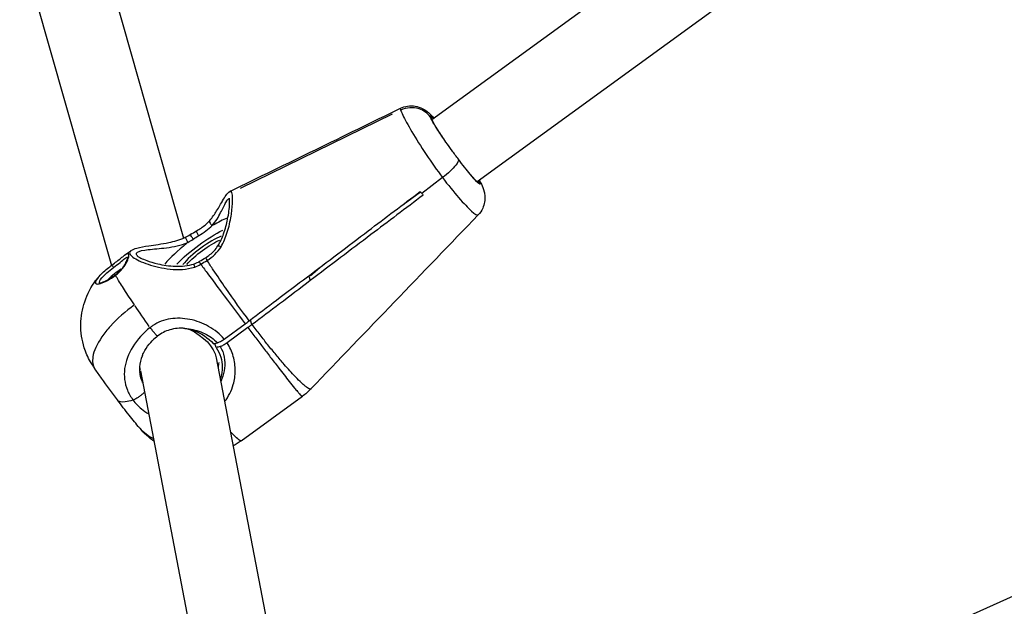
# Model space of a CAD drawing. Units: millimetres. Extents: x 33940 to 63640, y -4121 to 16879.
# Drawn here: x 40308 to 40513, y 833 to 955 of the extents above; entities that cross this region are included whole.
import ezdxf

# ---------------------------------------------------------------- set-up
doc = ezdxf.new("R2010")
doc.units = ezdxf.units.MM
doc.header["$LTSCALE"] = 15
doc.layers.add('P001', color=131, linetype='Continuous')

msp = doc.modelspace()

# ---------------------------------------------------------------- linework, layer by layer
at = {"layer": 'P001', "extrusion": (0, 1, 0)}
for p, q in [((40393.92, 934.48), (40604.23, 1087.4)), ((40403.33, 921.54), (40609.89, 1071.74)), ((40323.55, 975.7), (40342.25, 909.8)), ((40308.16, 971.33), (40327.24, 904.1)), ((40385.67, 935.55), (40354.06, 920.14)), ((40396.14, 922.39), (40391.81, 919.11)), ((40396.14, 922.39), (40391.81, 919.11)), ((40387.92, 916.78), (40391.57, 919.44)), ((40427.08, 795.84), (40700.99, 919.17)), ((40342.58, 908.66), (40342.58, 908.66)), ((40329.99, 906.22), (40331.31, 907.18)), ((40349.24, 901.99), (40349.24, 901.99)), ((40368.29, 901.88), (40368.59, 901)), ((40368.56, 902.14), (40368.64, 901.92)), ((40330.01, 894.32), (40330.01, 894.32)), ((40350.72, 888.79), (40355.08, 891.96)), ((40356.47, 891.84), (40356.17, 892.72)), ((40355.66, 891.18), (40351.31, 888.01)), ((40331.93, 887.57), (40331.93, 887.56)), ((40349.04, 887.03), (40348.75, 887.88)), ((40349.06, 884.86), (40368.67, 782.3)), ((40350.84, 883.37), (40350.84, 883.37)), ((40333.29, 882.15), (40353.16, 778.22)), ((40354.22, 867.6), (40367, 876.89))]:
    msp.add_line(p, q, dxfattribs=at)
at = {"layer": 'P001', "extrusion": (1.22465e-16, 2.46519e-32, -1)}
for centre, major_axis, ratio, start_param, end_param in [((40398.79, 928.13), (-5, 6.87), 0.072845, -1.275857, 0.344701), ((40340.72, 885.9), (-8.17, 3.23), 0.637748, 1.652585, 2.757001)]:
    msp.add_ellipse(centre, major_axis=major_axis, ratio=ratio, start_param=start_param, end_param=end_param, dxfattribs=at)
at = {"layer": 'P001', "extrusion": (1.22465e-16, -1.2326e-32, -1)}
for centre, major_axis, ratio, start_param, end_param in [((40398.79, 928.13), (-5, 6.87), 0.072845, 2.796891, 3.952068), ((40340.72, 885.9), (-13.5, 18.3), 0.056692, -1.22192, -0.965785)]:
    msp.add_ellipse(centre, major_axis=major_axis, ratio=ratio, start_param=start_param, end_param=end_param, dxfattribs=at)
at = {"layer": 'P001'}
for centre, major_axis, ratio, start_param, end_param in [((40345.64, 907.53), (8.98, 6.77), 0.229945, 0.724507, 1.090728), ((40346.52, 906.36), (5.19, 3.91), 0.229945, 0.654144, 2.401052), ((40345.64, 907.53), (8.98, 6.77), 0.229945, 1.707118, 2.324637), ((40328.71, 901.83), (3.19, 2.41), 0.229945, 1.216464, 2.096873), ((40354.06, 894.92), (10.38, 7.82), 0.229945, 4.637468, 4.716882), ((40341.14, 884.67), (7.77, 2.66), 0.970474, 3.012753, 3.083617)]:
    msp.add_ellipse(centre, major_axis=major_axis, ratio=ratio, start_param=start_param, end_param=end_param, dxfattribs=at)
at = {"layer": 'P001', "extrusion": (1.22465e-16, -4.93038e-32, -1)}
msp.add_ellipse((40346.52, 906.36), major_axis=(7.79, 5.87), ratio=0.229945, start_param=4.084148, end_param=5.401687, dxfattribs=at)
at = {"layer": 'P001', "extrusion": (1.22465e-16, 1.2326e-32, -1)}
msp.add_ellipse((40346.81, 905.98), major_axis=(4.79, 3.61), ratio=0.229945, start_param=3.962708, end_param=5.542231, dxfattribs=at)
at = {"layer": 'P001', "extrusion": (1.22465e-16, -2.46519e-32, -1)}
msp.add_ellipse((40354.65, 894.15), major_axis=(10.38, 7.82), ratio=0.229945, start_param=1.566303, end_param=1.645718, dxfattribs=at)
at = {"layer": 'P001', "extrusion": (1.22465e-16, -8.62817e-32, -1)}
msp.add_ellipse((40341.16, 884.62), major_axis=(8.04, 2.76), ratio=0.970474, start_param=0.427361, end_param=0.542084, dxfattribs=at)
at = {"layer": 'P001', "extrusion": (1.22465e-16, -6.16298e-32, -1)}
msp.add_ellipse((40341.16, 884.62), major_axis=(8.04, 2.76), ratio=0.970474, start_param=3.010675, end_param=3.114329, dxfattribs=at)
at = {"layer": 'P001', "extrusion": (1.22465e-16, -3.69779e-32, -1)}
msp.add_ellipse((40340.72, 885.9), major_axis=(-13.5, 18.3), ratio=0.056692, start_param=3.16755, end_param=3.627576, dxfattribs=at)
at = {"layer": 'P001'}
for points in [[(40352, 919.56), (40363.8, 925.31), (40375.59, 931.05), (40387.39, 936.81)], [(40387.39, 936.81), (40387.33, 936.78), (40387.35, 936.64), (40387.43, 936.41)], [(40387.39, 936.81), (40387.39, 936.81), (40387.39, 936.81), (40387.39, 936.81)], [(40403.56, 914.62), (40391.95, 902.56), (40380.34, 890.49), (40368.74, 878.41)], [(40345.37, 910.27), (40346.43, 910.91), (40347.44, 911.65), (40348.23, 912.39)], [(40342.54, 909.93), (40342.93, 910.1), (40343.3, 910.31), (40343.66, 910.53)], [(40343.66, 910.53), (40344.08, 910.8), (40344.51, 911.05), (40344.93, 911.29)], [(40344.27, 909.57), (40344.63, 909.81), (40345, 910.05), (40345.37, 910.27)], [(40343.18, 908.9), (40343.55, 909.1), (40343.91, 909.33), (40344.27, 909.57)], [(40347.16, 905.16), (40348.33, 905.86), (40349.35, 906.84), (40350.05, 908)], [(40349.39, 908.17), (40349.39, 908.17), (40349.39, 908.17), (40349.39, 908.17)], [(40329.93, 906.17), (40329.92, 906.17), (40329.92, 906.17), (40329.91, 906.16)], [(40345.6, 904.97), (40346, 905.21), (40346.41, 905.46), (40346.82, 905.7)], [(40344.51, 904.45), (40344.88, 904.59), (40345.25, 904.77), (40345.6, 904.97)], [(40344.51, 904.45), (40344.51, 904.45), (40344.51, 904.45), (40344.51, 904.45)], [(40344.57, 903.77), (40345.01, 903.92), (40345.44, 904.13), (40345.84, 904.36)], [(40345.84, 904.36), (40346.28, 904.63), (40346.73, 904.89), (40347.16, 905.16)], [(40324.48, 901.62), (40324.48, 901.61), (40324.47, 901.61), (40324.47, 901.6)], [(40328.06, 902.14), (40328.06, 902.14), (40328.07, 902.11), (40328.1, 902.06)], [(40333.81, 893.31), (40333.81, 893.31), (40333.81, 893.31), (40333.81, 893.31)], [(40334.43, 892.42), (40334.43, 892.42), (40334.43, 892.42), (40334.43, 892.42)], [(40335.84, 890.5), (40335.84, 890.5), (40335.84, 890.5), (40335.84, 890.5)], [(40336.85, 889.42), (40336.5, 889.15), (40336.18, 888.86), (40335.87, 888.56)], [(40336.85, 889.42), (40336.85, 889.42), (40336.85, 889.42), (40336.85, 889.42)], [(40342.54, 891.02), (40342.54, 891.02), (40342.54, 891.02), (40342.54, 891.02)], [(40323.8, 882.63), (40323.81, 882.62), (40323.82, 882.6), (40323.83, 882.59)], [(40368.73, 878.4), (40368.2, 877.85), (40367.62, 877.35), (40367, 876.9)], [(40333.11, 870.31), (40333.13, 870.29), (40333.14, 870.27), (40333.16, 870.25)], [(40333.16, 870.25), (40333.95, 869.37), (40334.9, 868.64), (40335.98, 868.08)], [(40354.22, 867.6), (40353.69, 867.22), (40353.14, 866.87), (40352.56, 866.56)]]:
    msp.add_open_spline(points, degree=3, dxfattribs=at)
for points, knots in [([(40387.39, 936.81), (40387.86, 937.04), (40388.37, 937.19), (40389.41, 937.34), (40389.96, 937.33), (40391, 937.16), (40391.5, 936.98), (40392.29, 936.58), (40392.61, 936.37), (40393.11, 935.99), (40393.3, 935.81), (40393.78, 935.37), (40394.04, 935.09), (40394.33, 934.78)], [0, 0, 0, 0, 0.1579295, 0.1579295, 0.3196843, 0.3196843, 0.4825394, 0.4825394, 0.6183349, 0.6183349, 0.7451695, 0.7451695, 0.9446272, 0.9446272, 0.9446272, 0.9446272]), ([(40393.62, 934.99), (40393.04, 935.76), (40391.11, 937.15), (40388.62, 936.99), (40387.43, 936.41)], [0, 0, 0, 0, 0.428571, 1, 1, 1, 1]), ([(40387.43, 936.41), (40387.59, 935.93), (40388.02, 935.04), (40388.67, 933.86), (40388.99, 933.27), (40389.37, 932.6), (40389.78, 931.89), (40390.62, 930.46), (40391.63, 928.84), (40392.72, 927.21), (40393.81, 925.57), (40394.98, 923.92), (40396.14, 922.39)], [0, 0, 0, 0, 0.285714, 0.285714, 0.285714, 0.428571, 0.428571, 0.428571, 0.714286, 0.714286, 0.714286, 1, 1, 1, 1]), ([(40393.62, 934.99), (40393.52, 935.29), (40393.64, 935.35), (40394.12, 934.92), (40394.29, 934.75)], [-7.8539816, -7.8539816, -7.8539816, -7.8539816, -7.4051832, -7.2127287, -7.2127287, -7.2127287, -7.2127287]), ([(40396.86, 929.78), (40396.25, 930.65), (40395.35, 931.98), (40394.15, 933.89), (40393.72, 934.7), (40393.62, 934.99)], [-2.625096, -2.625096, -2.625096, -2.625096, -2.244, -2.019599, -1.570796, -1.570796, -1.570796, -1.570796]), ([(40399.46, 926.19), (40399.02, 926.77), (40398.58, 927.38), (40397.7, 928.59), (40397.27, 929.19), (40396.86, 929.78)], [-0.4491169, -0.4491169, -0.4491169, -0.4491169, -0.224392, -0.224392, 0, 0, 0, 0]), ([(40399.46, 926.19), (40399.52, 925.94), (40399.32, 925.51), (40398.89, 924.96), (40398.3, 924.21), (40397.27, 923.24), (40396.14, 922.39)], [-0.9999999, -0.9999999, -0.9999999, -0.9999999, -0.5798087, -0.5798087, -0.5798087, 0, 0, 0, 0]), ([(40399.46, 926.19), (40399.52, 925.94), (40399.32, 925.51), (40398.89, 924.96), (40398.3, 924.21), (40397.27, 923.24), (40396.14, 922.39)], [0.0000001, 0.0000001, 0.0000001, 0.0000001, 0.4201913, 0.4201913, 0.4201913, 1, 1, 1, 1]), ([(40401.88, 923.13), (40401.53, 923.55), (40401.14, 924.02), (40400.33, 925.05), (40399.9, 925.61), (40399.46, 926.19)], [-0.4491592, -0.4491592, -0.4491592, -0.4491592, -0.2246629, -0.2246629, 0, 0, 0, 0]), ([(40396.14, 922.39), (40397.29, 920.85), (40398.45, 919.43), (40399.49, 918.23), (40400.54, 917.03), (40401.48, 916.06), (40402.19, 915.42), (40402.91, 914.79), (40403.38, 914.51), (40403.54, 914.61), (40403.55, 914.61), (40403.55, 914.62), (40403.56, 914.62)], [0, 0, 0, 0, 0.1428571, 0.1428571, 0.1428571, 0.2857143, 0.2857143, 0.2857143, 0.4285714, 0.4285714, 0.4285714, 0.4346864, 0.4346864, 0.4346864, 0.4346864]), ([(40403.72, 921.82), (40403.97, 921.34), (40404.15, 920.77), (40403.4, 921.35), (40402.4, 922.49), (40401.88, 923.13)], [-4.916924, -4.916924, -4.916924, -4.916924, -4.487997, -4.039199, -3.658214, -3.658214, -3.658214, -3.658214]), ([(40403.76, 921.85), (40403.93, 921.55), (40404.08, 921.27), (40404.44, 920.55), (40404.65, 920.09), (40404.89, 919.16), (40404.94, 918.84), (40404.99, 918.12), (40404.97, 917.71), (40404.83, 916.86), (40404.69, 916.42), (40404.26, 915.5), (40403.94, 915.02), (40403.56, 914.62)], [1.1160433, 1.1160433, 1.1160433, 1.1160433, 1.274127, 1.274127, 1.5167028, 1.5167028, 1.6237311, 1.6237311, 1.7494127, 1.7494127, 1.8881447, 1.8881447, 2.0561824, 2.0561824, 2.0561824, 2.0561824]), ([(40347.71, 913.47), (40348.28, 914.14), (40348.75, 914.81), (40349.64, 916.23), (40350.04, 916.97), (40350.64, 918.02), (40350.87, 918.4), (40351.32, 919.04), (40351.5, 919.33), (40351.95, 919.54)], [0, 0, 0, 0, 0.305681, 0.305681, 0.689276, 0.689276, 0.963296, 0.963296, 1.242015, 1.242015, 1.242015, 1.242015]), ([(40348.23, 912.39), (40348.99, 913.3), (40349.53, 914.25), (40349.97, 915.09), (40350.41, 915.93), (40350.75, 916.67), (40351.04, 917.2), (40351.32, 917.73), (40351.55, 918.05), (40351.72, 918.05), (40351.75, 918.05), (40351.78, 918.04), (40351.8, 918.03)], [0, 0, 0, 0, 0.1428571, 0.1428571, 0.1428571, 0.2857143, 0.2857143, 0.2857143, 0.4285714, 0.4285714, 0.4285714, 0.4530094, 0.4530094, 0.4530094, 0.4530094]), ([(40349.39, 908.17), (40349.9, 908.97), (40350.28, 909.84), (40350.96, 911.72), (40351.22, 912.75), (40351.66, 914.92), (40351.8, 916.04), (40351.85, 917.19), (40351.85, 917.48), (40351.83, 917.85), (40351.81, 917.98), (40351.79, 918.07), (40351.79, 918.09), (40351.79, 918.09)], [0, 0, 0, 0, 0.293927, 0.293927, 0.650721, 0.650721, 1.103682, 1.103682, 1.284282, 1.284282, 1.422414, 1.422414, 1.48298, 1.48298, 1.48298, 1.48298]), ([(40350.05, 908), (40350.59, 908.91), (40351.02, 909.93), (40351.35, 911), (40351.4, 911.14), (40351.44, 911.28), (40351.48, 911.43), (40351.82, 912.6), (40352.05, 913.74), (40352.2, 914.79), (40352.36, 915.89), (40352.43, 916.84), (40352.45, 917.6), (40352.45, 917.67), (40352.45, 917.75), (40352.45, 917.82), (40352.45, 918.5), (40352.4, 918.99), (40352.3, 919.28)], [-1, -1, -1, -1, -0.779669, -0.779669, -0.779669, -0.75, -0.75, -0.75, -0.5, -0.5, -0.5, -0.25, -0.25, -0.25, -0.2262917, -0.2262917, -0.2262917, 0, 0, 0, 0]), ([(40352.3, 919.28), (40352.24, 919.46), (40352.16, 919.56), (40352.06, 919.57), (40352.03, 919.57), (40351.99, 919.56), (40351.95, 919.54)], [0.0008294, 0.0008294, 0.0008294, 0.0008294, 0.1429174, 0.1429174, 0.1429174, 0.1961571, 0.1961571, 0.1961571, 0.1961571]), ([(40368.02, 901.73), (40372.18, 904.88), (40376.48, 908.14), (40384.24, 914), (40387.93, 916.79), (40391.52, 919.5)], [0.00001, 0.00001, 0.00001, 0.00001, 1.565461, 1.565461, 2.904992, 2.904992, 2.904992, 2.904992]), ([(40392.1, 918.73), (40388.51, 916.01), (40384.82, 913.22), (40377.07, 907.36), (40372.76, 904.1), (40368.6, 900.96)], [0.000011, 0.000011, 0.000011, 0.000011, 1.349436, 1.349436, 2.926542, 2.926542, 2.926542, 2.926542]), ([(40391.52, 919.5), (40391.56, 919.44), (40391.61, 919.37), (40391.71, 919.24), (40391.76, 919.18), (40391.81, 919.11)], [0.00001168, 0.00001168, 0.00001168, 0.00001168, 0.02501605, 0.02501605, 0.05002007, 0.05002007, 0.05002007, 0.05002007]), ([(40391.81, 919.11), (40391.86, 919.05), (40391.91, 918.98), (40392, 918.86), (40392.05, 918.79), (40392.1, 918.73)], [0, 0, 0, 0, 0.02500402, 0.02500402, 0.05000838, 0.05000838, 0.05000838, 0.05000838]), ([(40344.93, 911.29), (40345.61, 911.66), (40346.24, 912.1), (40347.13, 912.86), (40347.44, 913.17), (40347.71, 913.47)], [0, 0, 0, 0, 0.2325226, 0.2325226, 0.3760001, 0.3760001, 0.3760001, 0.3760001]), ([(40347.71, 913.47), (40347.68, 913.44), (40347.61, 913.29), (40347.72, 912.89), (40348.05, 912.53), (40348.23, 912.39)], [0.316801, 0.316801, 0.316801, 0.316801, 0.4285714, 0.7142857, 1, 1, 1, 1]), ([(40331.32, 907.19), (40331.68, 907.45), (40332.09, 907.6), (40333.24, 907.93), (40334.08, 908.07), (40336.24, 908.39), (40337.67, 908.56), (40340.27, 909.11), (40341.43, 909.42), (40342.54, 909.93)], [0, 0, 0, 0, 0.270723, 0.270723, 0.670199, 0.670199, 1.191529, 1.191529, 1.563925, 1.563925, 1.563925, 1.563925]), ([(40343.18, 908.9), (40343.09, 909.11), (40342.98, 909.34), (40342.87, 909.52), (40342.77, 909.7), (40342.68, 909.84), (40342.61, 909.9), (40342.58, 909.92), (40342.56, 909.93), (40342.54, 909.93)], [-1, -1, -1, -1, -0.7142857, -0.7142857, -0.7142857, -0.4285714, -0.4285714, -0.4285714, -0.293225, -0.293225, -0.293225, -0.293225]), ([(40344.27, 909.57), (40344.15, 909.76), (40344.02, 909.97), (40343.91, 910.14), (40343.81, 910.3), (40343.73, 910.43), (40343.69, 910.49), (40343.67, 910.52), (40343.66, 910.53), (40343.66, 910.53)], [0, 0, 0, 0, 0.2857143, 0.2857143, 0.2857143, 0.5714286, 0.5714286, 0.5714286, 0.6986695, 0.6986695, 0.6986695, 0.6986695]), ([(40344.93, 911.29), (40344.92, 911.28), (40344.92, 911.26), (40344.93, 911.23), (40344.94, 911.16), (40344.99, 911.02), (40345.07, 910.85), (40345.15, 910.68), (40345.26, 910.47), (40345.37, 910.27)], [-0.6966783, -0.6966783, -0.6966783, -0.6966783, -0.5714286, -0.5714286, -0.5714286, -0.2857143, -0.2857143, -0.2857143, 0, 0, 0, 0]), ([(40332.58, 906.17), (40332.52, 906.24), (40332.49, 906.31), (40332.47, 906.37), (40332.4, 906.56), (40332.47, 906.72), (40332.65, 906.86), (40333.02, 907.13), (40333.85, 907.29), (40334.92, 907.41), (40335.99, 907.54), (40337.29, 907.62), (40338.71, 907.8), (40339.42, 907.89), (40340.16, 908.01), (40340.91, 908.18), (40341.66, 908.35), (40342.43, 908.57), (40343.18, 908.9)], [0.4756025, 0.4756025, 0.4756025, 0.4756025, 0.5, 0.5, 0.5, 0.5714286, 0.5714286, 0.5714286, 0.7142857, 0.7142857, 0.7142857, 0.8571429, 0.8571429, 0.8571429, 0.9285714, 0.9285714, 0.9285714, 1, 1, 1, 1]), ([(40346.82, 905.7), (40347.47, 906.09), (40348.08, 906.59), (40348.89, 907.46), (40349.16, 907.81), (40349.39, 908.17)], [0, 0, 0, 0, 0.2294817, 0.2294817, 0.3624255, 0.3624255, 0.3624255, 0.3624255]), ([(40349.39, 908.17), (40349.4, 908.18), (40349.41, 908.19), (40349.42, 908.19), (40349.46, 908.21), (40349.54, 908.2), (40349.65, 908.17), (40349.76, 908.13), (40349.9, 908.07), (40350.05, 908)], [-0.4892733, -0.4892733, -0.4892733, -0.4892733, -0.4285714, -0.4285714, -0.4285714, -0.2142857, -0.2142857, -0.2142857, -0.0000001, -0.0000001, -0.0000001, -0.0000001]), ([(40327.36, 904.19), (40327.71, 904.45), (40328.05, 904.71), (40328.69, 905.21), (40329, 905.45), (40329.5, 905.85), (40329.72, 906.02), (40329.91, 906.16)], [0, 0, 0, 0, 0.1295048, 0.1295048, 0.263103, 0.263103, 0.3787853, 0.3787853, 0.3787853, 0.3787853]), ([(40327.69, 903.67), (40328.18, 904.03), (40328.64, 904.4), (40329.04, 904.73), (40329.44, 905.06), (40329.77, 905.35), (40330.04, 905.55), (40330.31, 905.75), (40330.51, 905.86), (40330.63, 905.85), (40330.65, 905.85), (40330.67, 905.84), (40330.69, 905.83)], [0, 0, 0, 0, 0.1428571, 0.1428571, 0.1428571, 0.2857143, 0.2857143, 0.2857143, 0.4285714, 0.4285714, 0.4285714, 0.451595, 0.451595, 0.451595, 0.451595]), ([(40328.06, 902.14), (40328.38, 902.37), (40328.69, 902.64), (40329.24, 903.2), (40329.5, 903.5), (40329.94, 904.1), (40330.13, 904.41), (40330.43, 905), (40330.55, 905.27), (40330.64, 905.59), (40330.66, 905.67), (40330.68, 905.8), (40330.69, 905.84), (40330.69, 905.88), (40330.69, 905.88), (40330.69, 905.88)], [0, 0, 0, 0, 0.1187423, 0.1187423, 0.2403935, 0.2403935, 0.369346, 0.369346, 0.5052925, 0.5052925, 0.5685889, 0.5685889, 0.6205596, 0.6205596, 0.6488534, 0.6488534, 0.6488534, 0.6488534]), ([(40328.1, 902.06), (40328.64, 902.46), (40329.14, 902.94), (40329.55, 903.44), (40329.95, 903.94), (40330.27, 904.46), (40330.49, 904.92), (40330.72, 905.38), (40330.85, 905.79), (40330.89, 906.08), (40330.92, 906.36), (40330.87, 906.53), (40330.72, 906.56), (40330.58, 906.58), (40330.35, 906.47), (40330.04, 906.25), (40330, 906.23), (40329.96, 906.2), (40329.93, 906.17)], [0, 0, 0, 0, 0.1428571, 0.1428571, 0.1428571, 0.2857143, 0.2857143, 0.2857143, 0.4285714, 0.4285714, 0.4285714, 0.5714286, 0.5714286, 0.5714286, 0.7142857, 0.7142857, 0.7142857, 0.7311424, 0.7311424, 0.7311424, 0.7311424]), ([(40331.32, 907.19), (40331.3, 907.17), (40331.28, 907.16), (40331.26, 907.14), (40331.06, 906.97), (40331, 906.78), (40331.07, 906.56), (40331.15, 906.34), (40331.37, 906.1), (40331.7, 905.84), (40332.38, 905.34), (40333.52, 904.8), (40334.88, 904.35), (40336.24, 903.89), (40337.82, 903.52), (40339.48, 903.35), (40340.31, 903.26), (40341.16, 903.23), (40342.02, 903.28), (40342.88, 903.34), (40343.74, 903.49), (40344.57, 903.77)], [0.4215589, 0.4215589, 0.4215589, 0.4215589, 0.4285714, 0.4285714, 0.4285714, 0.5, 0.5, 0.5, 0.5714286, 0.5714286, 0.5714286, 0.7142857, 0.7142857, 0.7142857, 0.8571429, 0.8571429, 0.8571429, 0.9285714, 0.9285714, 0.9285714, 1, 1, 1, 1]), ([(40332.58, 906.17), (40332.59, 906.16), (40332.65, 906.08), (40332.91, 905.9), (40333.11, 905.77), (40333.69, 905.47), (40334.11, 905.29), (40335.26, 904.87), (40336.04, 904.63), (40338.01, 904.18), (40339.27, 903.99), (40341.2, 903.92), (40341.85, 903.93), (40343.17, 904.08), (40343.85, 904.22), (40344.51, 904.45)], [0, 0, 0, 0, 0.143563, 0.143563, 0.305297, 0.305297, 0.529329, 0.529329, 0.84345, 0.84345, 1.26522, 1.26522, 1.470933, 1.470933, 1.68418, 1.68418, 1.68418, 1.68418]), ([(40346.82, 905.7), (40346.82, 905.7), (40346.82, 905.7), (40346.83, 905.69), (40346.85, 905.66), (40346.89, 905.6), (40346.95, 905.51), (40347, 905.42), (40347.08, 905.29), (40347.16, 905.16)], [-0.5015973, -0.5015973, -0.5015973, -0.5015973, -0.428574, -0.428574, -0.428574, -0.2142893, -0.2142893, -0.2142893, -0.0000093, -0.0000093, -0.0000093, -0.0000093]), ([(40324.48, 901.62), (40324.72, 901.9), (40325.01, 902.22), (40325.68, 902.85), (40326.07, 903.18), (40326.75, 903.74), (40327.06, 903.97), (40327.36, 904.19)], [0, 0, 0, 0, 0.1570377, 0.1570377, 0.3130043, 0.3130043, 0.4260105, 0.4260105, 0.4260105, 0.4260105]), ([(40324.74, 900.47), (40324.68, 900.68), (40324.86, 901.05), (40325.26, 901.53), (40325.53, 901.84), (40325.9, 902.21), (40326.32, 902.58), (40326.74, 902.95), (40327.21, 903.32), (40327.69, 903.67)], [0.5012843, 0.5012843, 0.5012843, 0.5012843, 0.7142857, 0.7142857, 0.7142857, 0.8571429, 0.8571429, 0.8571429, 1, 1, 1, 1]), ([(40327.36, 904.19), (40327.35, 904.19), (40327.39, 904.12), (40327.53, 903.9), (40327.64, 903.75), (40327.69, 903.67)], [0.0582262, 0.0582262, 0.0582262, 0.0582262, 0.4285714, 0.7142857, 1, 1, 1, 1]), ([(40344.57, 903.77), (40344.53, 903.94), (40344.46, 904.23), (40344.47, 904.42), (40344.5, 904.45), (40344.51, 904.45)], [0, 0, 0, 0, 0.2142857, 0.4285714, 0.4883855, 0.4883855, 0.4883855, 0.4883855]), ([(40345.84, 904.36), (40345.77, 904.51), (40345.63, 904.77), (40345.58, 904.94), (40345.59, 904.97), (40345.6, 904.97)], [0, 0, 0, 0, 0.2142857, 0.4285714, 0.4941206, 0.4941206, 0.4941206, 0.4941206]), ([(40345.84, 904.36), (40346.36, 903.66), (40346.85, 902.98), (40347.33, 902.33), (40348.29, 901.03), (40349.2, 899.81), (40350.08, 898.64), (40351.83, 896.28), (40353.47, 894.09), (40355.08, 891.96)], [0, 0, 0, 0, 0.142867, 0.142867, 0.142867, 0.428601, 0.428601, 0.428601, 1, 1, 1, 1]), ([(40355.93, 892.59), (40354.33, 894.73), (40352.71, 896.95), (40351.03, 899.37), (40350.19, 900.58), (40349.33, 901.84), (40348.44, 903.2), (40348.02, 903.83), (40347.6, 904.48), (40347.16, 905.16)], [0, 0, 0, 0, 0.5777639, 0.5777639, 0.5777639, 0.8666562, 0.8666562, 0.8666562, 1, 1, 1, 1]), ([(40323.81, 882.62), (40323.81, 882.62), (40323.81, 882.62), (40323.81, 882.62), (40323.8, 882.62), (40323.8, 882.63), (40323.8, 882.63), (40323.79, 882.64), (40323.79, 882.64), (40323.78, 882.65), (40323.78, 882.66), (40323.77, 882.67), (40323.76, 882.68), (40323.75, 882.7), (40323.74, 882.71), (40323.72, 882.74), (40323.71, 882.76), (40323.67, 882.82), (40323.65, 882.85), (40323.56, 882.98), (40323.49, 883.08), (40323.24, 883.47), (40323.05, 883.77), (40322.35, 885), (40321.92, 885.98), (40321.1, 888.56), (40320.84, 890.22), (40320.9, 893.46), (40321.2, 895.06), (40322.23, 898.16), (40323.02, 899.69), (40324.14, 901.18), (40324.26, 901.34), (40324.38, 901.48)], [0.009399, 0.009399, 0.009399, 0.009399, 0.011184, 0.011184, 0.015091, 0.015091, 0.016821, 0.016821, 0.019054, 0.019054, 0.021136, 0.021136, 0.023827, 0.023827, 0.028072, 0.028072, 0.036132, 0.036132, 0.047882, 0.047882, 0.083138, 0.083138, 0.188884, 0.188884, 0.507692, 0.507692, 1.000573, 1.000573, 1.478243, 1.478243, 1.981763, 1.981763, 2.038778, 2.038778, 2.038778, 2.038778]), ([(40324.47, 901.6), (40323.9, 900.9), (40323.76, 900.41), (40324.11, 900.28), (40324.29, 900.21), (40324.6, 900.24), (40325, 900.36), (40325.4, 900.48), (40325.89, 900.7), (40326.42, 900.99), (40326.96, 901.28), (40327.53, 901.65), (40328.1, 902.06)], [0.2971145, 0.2971145, 0.2971145, 0.2971145, 0.5714286, 0.5714286, 0.5714286, 0.7142857, 0.7142857, 0.7142857, 0.8571429, 0.8571429, 0.8571429, 1, 1, 1, 1]), ([(40324.68, 900.48), (40324.68, 900.48), (40324.71, 900.47), (40324.81, 900.47), (40324.9, 900.48), (40325.15, 900.54), (40325.33, 900.6), (40325.78, 900.77), (40326.06, 900.9), (40326.68, 901.23), (40327.03, 901.44), (40327.6, 901.81), (40327.84, 901.97), (40328.06, 902.14)], [0.0807016, 0.0807016, 0.0807016, 0.0807016, 0.1392103, 0.1392103, 0.2109095, 0.2109095, 0.3092722, 0.3092722, 0.4294419, 0.4294419, 0.5592327, 0.5592327, 0.6442346, 0.6442346, 0.6442346, 0.6442346]), ([(40328.06, 902.14), (40328.06, 902.14), (40328.06, 902.14), (40328.06, 902.14), (40328.06, 902.14), (40328.06, 902.14), (40328.06, 902.14)], [0.695167450608, 0.695167450608, 0.695167450608, 0.695167450608, 0.695168776909, 0.695168776909, 0.695168776909, 0.695168869279, 0.695168869279, 0.695168869279, 0.695168869279]), ([(40332.03, 895.9), (40331.27, 897.03), (40330.57, 898.08), (40329.97, 899.02), (40329.36, 899.96), (40328.84, 900.8), (40328.42, 901.5), (40328.3, 901.7), (40328.2, 901.89), (40328.1, 902.06)], [0, 0, 0, 0, 0.439066, 0.439066, 0.439066, 0.878132, 0.878132, 0.878132, 1, 1, 1, 1]), ([(40355.93, 892.59), (40357.8, 894.03), (40359.71, 895.49), (40363.72, 898.52), (40365.88, 900.14), (40368.02, 901.73)], [0, 0, 0, 0, 0.709398, 0.709398, 1.509445, 1.509445, 1.509445, 1.509445]), ([(40368.6, 900.96), (40366.49, 899.33), (40364.35, 897.7), (40360.33, 894.66), (40358.41, 893.22), (40356.51, 891.81)], [0.000009, 0.000009, 0.000009, 0.000009, 0.799825, 0.799825, 1.509019, 1.509019, 1.509019, 1.509019]), ([(40332.03, 895.9), (40330.16, 894.54), (40327.6, 892.26), (40324.54, 888.44), (40323.06, 885.16), (40323.38, 883.28), (40323.8, 882.63)], [0, 0, 0, 0, 0.2857143, 0.4285714, 0.7142857, 0.9448236, 0.9448236, 0.9448236, 0.9448236]), ([(40335.3, 891.19), (40333.84, 890.06), (40332.6, 888.67), (40331.69, 887.19), (40330.78, 885.72), (40330.2, 884.17), (40330, 882.64), (40329.8, 881.11), (40329.98, 879.61), (40330.57, 878.17), (40330.86, 877.46), (40331.26, 876.76), (40331.75, 876.1)], [0, 0, 0, 0, 0.285714, 0.285714, 0.285714, 0.571429, 0.571429, 0.571429, 0.857143, 0.857143, 0.857143, 1, 1, 1, 1]), ([(40350.72, 888.79), (40349.84, 889.86), (40348.71, 890.74), (40347.48, 891.43), (40346.25, 892.11), (40344.91, 892.6), (40343.56, 892.87), (40342.21, 893.14), (40340.84, 893.2), (40339.52, 892.99), (40338.86, 892.89), (40338.21, 892.72), (40337.59, 892.49), (40336.97, 892.25), (40336.38, 891.94), (40335.83, 891.58), (40335.65, 891.45), (40335.47, 891.32), (40335.3, 891.19)], [0, 0, 0, 0, 0.240014, 0.240014, 0.240014, 0.480027, 0.480027, 0.480027, 0.720041, 0.720041, 0.720041, 0.840047, 0.840047, 0.840047, 0.960054, 0.960054, 0.960054, 1, 1, 1, 1]), ([(40336.85, 889.42), (40336.83, 889.41), (40336.8, 889.43), (40336.74, 889.48), (40336.65, 889.56), (40336.49, 889.72), (40336.3, 889.95), (40336.16, 890.11), (40335.99, 890.31), (40335.82, 890.53), (40335.65, 890.74), (40335.47, 890.97), (40335.3, 891.19)], [0.0811239, 0.0811239, 0.0811239, 0.0811239, 0.2556647, 0.2556647, 0.2556647, 0.5533988, 0.5533988, 0.5533988, 0.7766994, 0.7766994, 0.7766994, 1, 1, 1, 1]), ([(40355.9, 892.57), (40355.91, 892.58), (40355.91, 892.58), (40355.92, 892.58), (40355.92, 892.59), (40355.93, 892.59)], [0.000001, 0.000001, 0.000001, 0.000001, 0.00147539, 0.00147539, 0.002949781, 0.002949781, 0.002949781, 0.002949781]), ([(40356.51, 891.81), (40356.51, 891.81), (40356.51, 891.81), (40356.5, 891.8), (40356.49, 891.8), (40356.49, 891.8)], [0, 0, 0, 0, 0.00147439, 0.00147439, 0.002948781, 0.002948781, 0.002948781, 0.002948781]), ([(40368.74, 878.41), (40368.73, 878.4), (40368.71, 878.39), (40368.7, 878.38), (40368.67, 878.37), (40368.63, 878.37), (40368.59, 878.38), (40368.57, 878.38), (40368.55, 878.38), (40368.53, 878.39), (40368.51, 878.39), (40368.49, 878.4), (40368.47, 878.41), (40368.47, 878.41), (40368.46, 878.41), (40368.46, 878.42), (40368.45, 878.42), (40368.45, 878.42), (40368.44, 878.42), (40368.43, 878.43), (40368.42, 878.43), (40368.41, 878.43), (40368.39, 878.44), (40368.37, 878.45), (40368.35, 878.46), (40368.31, 878.49), (40368.27, 878.51), (40368.22, 878.53), (40368.1, 878.61), (40367.98, 878.69), (40367.86, 878.78), (40367.8, 878.83), (40367.74, 878.87), (40367.68, 878.92), (40367.62, 878.96), (40367.57, 879.01), (40367.51, 879.06), (40367.39, 879.15), (40367.28, 879.25), (40367.17, 879.35), (40367.05, 879.45), (40366.94, 879.55), (40366.84, 879.65), (40366.4, 880.06), (40365.97, 880.48), (40365.56, 880.91), (40364.74, 881.76), (40363.97, 882.63), (40363.2, 883.5), (40362.63, 884.16), (40362.06, 884.83), (40361.5, 885.51), (40360.94, 886.18), (40360.38, 886.87), (40359.82, 887.56), (40359.27, 888.25), (40358.72, 888.95), (40358.17, 889.66), (40357.62, 890.37), (40357.07, 891.08), (40356.51, 891.81)], [0.506324, 0.506324, 0.506324, 0.506324, 0.5079366, 0.5079366, 0.5079366, 0.5119049, 0.5119049, 0.5119049, 0.5138891, 0.5138891, 0.5138891, 0.5158732, 0.5158732, 0.5158732, 0.5163693, 0.5163693, 0.5163693, 0.5168653, 0.5168653, 0.5168653, 0.5178574, 0.5178574, 0.5178574, 0.5198416, 0.5198416, 0.5198416, 0.5238099, 0.5238099, 0.5238099, 0.5357148, 0.5357148, 0.5357148, 0.5416673, 0.5416673, 0.5416673, 0.5476197, 0.5476197, 0.5476197, 0.5595247, 0.5595247, 0.5595247, 0.5714296, 0.5714296, 0.5714296, 0.6190494, 0.6190494, 0.6190494, 0.7142889, 0.7142889, 0.7142889, 0.7857185, 0.7857185, 0.7857185, 0.8571481, 0.8571481, 0.8571481, 0.9285778, 0.9285778, 0.9285778, 1, 1, 1, 1]), ([(40342.54, 891.02), (40341.48, 891.1), (40340.4, 891.01), (40338.48, 890.45), (40337.6, 890), (40336.85, 889.42)], [0, 0, 0, 0, 0.3195452, 0.3195452, 0.6072766, 0.6072766, 0.6072766, 0.6072766]), ([(40342.26, 891.04), (40342.96, 890.96), (40343.66, 890.8), (40344.33, 890.57), (40345.95, 890.02), (40347.4, 889.04), (40348.46, 887.8)], [0.4343009, 0.4343009, 0.4343009, 0.4343009, 0.6000003, 0.6000003, 0.6000003, 1, 1, 1, 1]), ([(40342.54, 891.02), (40342.83, 891), (40343.11, 890.96), (40343.4, 890.92), (40344.49, 890.75), (40345.6, 890.43), (40346.64, 889.94), (40347.65, 889.46), (40348.59, 888.82), (40349.29, 888.01)], [0.4542286, 0.4542286, 0.4542286, 0.4542286, 0.5182315, 0.5182315, 0.5182315, 0.7627724, 0.7627724, 0.7627724, 0.9999997, 0.9999997, 0.9999997, 0.9999997]), ([(40355.66, 891.18), (40356.21, 890.45), (40356.76, 889.73), (40357.3, 889.02), (40357.84, 888.31), (40358.37, 887.6), (40358.91, 886.9), (40359.44, 886.19), (40359.98, 885.49), (40360.51, 884.79), (40361.05, 884.1), (40361.58, 883.4), (40362.11, 882.72), (40362.82, 881.8), (40363.52, 880.89), (40364.25, 879.96), (40364.62, 879.5), (40364.99, 879.04), (40365.37, 878.58), (40365.46, 878.46), (40365.56, 878.35), (40365.65, 878.23), (40365.75, 878.12), (40365.84, 878), (40365.94, 877.89), (40365.99, 877.83), (40366.04, 877.78), (40366.09, 877.72), (40366.13, 877.66), (40366.18, 877.61), (40366.23, 877.55), (40366.33, 877.44), (40366.43, 877.33), (40366.54, 877.22), (40366.57, 877.19), (40366.6, 877.16), (40366.64, 877.12), (40366.66, 877.11), (40366.67, 877.09), (40366.69, 877.07), (40366.7, 877.07), (40366.71, 877.06), (40366.72, 877.05), (40366.72, 877.05), (40366.72, 877.04), (40366.73, 877.04), (40366.73, 877.04), (40366.74, 877.03), (40366.74, 877.03), (40366.76, 877.01), (40366.78, 877), (40366.79, 876.99), (40366.81, 876.97), (40366.83, 876.96), (40366.84, 876.95), (40366.88, 876.93), (40366.91, 876.91), (40366.94, 876.9), (40366.96, 876.89), (40366.99, 876.89), (40367, 876.9)], [0, 0, 0, 0, 0.0714075, 0.0714075, 0.0714075, 0.1428396, 0.1428396, 0.1428396, 0.2142717, 0.2142717, 0.2142717, 0.2857038, 0.2857038, 0.2857038, 0.3809465, 0.3809465, 0.3809465, 0.4285679, 0.4285679, 0.4285679, 0.4404733, 0.4404733, 0.4404733, 0.4523786, 0.4523786, 0.4523786, 0.4583313, 0.4583313, 0.4583313, 0.464284, 0.464284, 0.464284, 0.4761893, 0.4761893, 0.4761893, 0.4801578, 0.4801578, 0.4801578, 0.482142, 0.482142, 0.482142, 0.4831341, 0.4831341, 0.4831341, 0.4836302, 0.4836302, 0.4836302, 0.4841262, 0.4841262, 0.4841262, 0.4861104, 0.4861104, 0.4861104, 0.4880947, 0.4880947, 0.4880947, 0.4920631, 0.4920631, 0.4920631, 0.4950027, 0.4950027, 0.4950027, 0.4950027]), ([(40333.68, 885.37), (40333.68, 885.38), (40333.68, 885.39), (40333.69, 885.39), (40333.82, 885.71), (40333.99, 886.06), (40334.2, 886.43), (40334.29, 886.57), (40334.38, 886.71), (40334.47, 886.86), (40334.86, 887.45), (40335.3, 887.98), (40335.75, 888.43), (40335.79, 888.48), (40335.83, 888.52), (40335.87, 888.56)], [0.2466685, 0.2466685, 0.2466685, 0.2466685, 0.25, 0.25, 0.25, 0.4313764, 0.4313764, 0.4313764, 0.5, 0.5, 0.5, 0.75, 0.75, 0.75, 0.7722496, 0.7722496, 0.7722496, 0.7722496]), ([(40348.46, 887.8), (40348.58, 887.83), (40348.71, 887.87), (40349.02, 887.95), (40349.11, 887.97), (40349.29, 888.01)], [0, 0, 0, 0, 0.0725589, 0.0725589, 0.1410017, 0.1410017, 0.1410017, 0.1410017]), ([(40349.88, 887.24), (40349.74, 887.2), (40349.6, 887.16), (40349.32, 887.09), (40349.18, 887.06), (40349.04, 887.03)], [0.0000025, 0.0000025, 0.0000025, 0.0000025, 0.0842275, 0.0842275, 0.1674743, 0.1674743, 0.1674743, 0.1674743]), ([(40349.29, 888.01), (40349.38, 888.04), (40349.48, 888.07), (40349.69, 888.16), (40349.81, 888.22), (40350.06, 888.35), (40350.19, 888.43), (40350.45, 888.6), (40350.59, 888.7), (40350.72, 888.79)], [0, 0, 0, 0, 0.0499797, 0.0499797, 0.1001091, 0.1001091, 0.1505058, 0.1505058, 0.2009405, 0.2009405, 0.2009405, 0.2009405]), ([(40351.31, 888.01), (40351.17, 887.92), (40351.04, 887.82), (40350.77, 887.65), (40350.64, 887.58), (40350.39, 887.44), (40350.27, 887.38), (40350.06, 887.29), (40349.96, 887.26), (40349.88, 887.24)], [0.0000001, 0.0000001, 0.0000001, 0.0000001, 0.0499259, 0.0499259, 0.099814, 0.099814, 0.1494351, 0.1494351, 0.1989097, 0.1989097, 0.1989097, 0.1989097]), ([(40349.88, 887.24), (40350.3, 886.56), (40350.58, 885.81), (40350.72, 885.06), (40350.87, 884.27), (40350.88, 883.48), (40350.79, 882.72), (40350.7, 881.97), (40350.51, 881.24), (40350.24, 880.55), (40350.16, 880.35), (40350.08, 880.17), (40349.99, 879.98)], [0.0000002, 0.0000002, 0.0000002, 0.0000002, 0.1931559, 0.1931559, 0.1931559, 0.3948802, 0.3948802, 0.3948802, 0.5966046, 0.5966046, 0.5966046, 0.6518022, 0.6518022, 0.6518022, 0.6518022]), ([(40350.8, 875.78), (40351.63, 876.84), (40352.24, 878.04), (40352.61, 879.31), (40352.87, 880.25), (40353.01, 881.22), (40353.01, 882.21), (40353.01, 883.2), (40352.89, 884.2), (40352.61, 885.18), (40352.33, 886.16), (40351.9, 887.13), (40351.31, 888.01)], [0.1911869, 0.1911869, 0.1911869, 0.1911869, 0.4423072, 0.4423072, 0.4423072, 0.6282048, 0.6282048, 0.6282048, 0.8141024, 0.8141024, 0.8141024, 1, 1, 1, 1]), ([(40333.68, 885.37), (40333.35, 884.59), (40333.15, 883.79), (40333.06, 882.48), (40333.09, 881.94), (40333.2, 881.4)], [0, 0, 0, 0, 0.2923855, 0.2923855, 0.4955882, 0.4955882, 0.4955882, 0.4955882]), ([(40349.04, 887.03), (40349.86, 885.79), (40350.31, 884.37), (40350.32, 882.96), (40350.32, 882.23), (40350.21, 881.5), (40349.98, 880.81), (40349.95, 880.72), (40349.92, 880.62), (40349.89, 880.53)], [0, 0, 0, 0, 0.3745337, 0.3745337, 0.3745337, 0.5699927, 0.5699927, 0.5699927, 0.5959667, 0.5959667, 0.5959667, 0.5959667]), ([(40328.49, 876.12), (40327.4, 877.58), (40326.25, 879.13), (40324.72, 881.3), (40324.26, 881.95), (40323.83, 882.59)], [0, 0, 0, 0, 0.5604765, 0.5604765, 0.8057417, 0.8057417, 0.8057417, 0.8057417]), ([(40333.57, 880.68), (40333.39, 881.05), (40333.25, 881.44), (40333.14, 881.83), (40333.13, 881.85), (40333.13, 881.87), (40333.12, 881.89)], [0.2395255, 0.2395255, 0.2395255, 0.2395255, 0.4216157, 0.4216157, 0.4216157, 0.4309048, 0.4309048, 0.4309048, 0.4309048]), ([(40333.74, 879.78), (40333.7, 879.86), (40333.67, 879.93), (40333.63, 880.01), (40333.43, 880.47), (40333.29, 880.94), (40333.2, 881.4)], [0.2208643, 0.2208643, 0.2208643, 0.2208643, 0.2590121, 0.2590121, 0.2590121, 0.4822268, 0.4822268, 0.4822268, 0.4822268]), ([(40334.13, 877.75), (40334.12, 877.74), (40334.1, 877.73), (40333.94, 877.56), (40333.76, 877.39), (40333.33, 877.02), (40333.11, 876.86), (40332.8, 876.65), (40332.58, 876.5), (40332.22, 876.3), (40332.12, 876.25), (40331.92, 876.16), (40331.83, 876.13), (40331.75, 876.1)], [-0.3982746, -0.3982746, -0.3982746, -0.3982746, -0.3899982, -0.3899982, -0.2996135, -0.2996135, -0.1874629, -0.1874629, -0.0862743, -0.0862743, -0.0431394, -0.0431394, 0, 0, 0, 0]), ([(40334.13, 877.75), (40334.12, 877.74), (40334.1, 877.73), (40333.94, 877.56), (40333.76, 877.39), (40333.33, 877.02), (40333.11, 876.86), (40332.8, 876.65), (40332.58, 876.5), (40332.22, 876.3), (40332.12, 876.25), (40331.92, 876.16), (40331.83, 876.13), (40331.75, 876.1)], [0.1583297, 0.1583297, 0.1583297, 0.1583297, 0.1654925, 0.1654925, 0.2437164, 0.2437164, 0.3407777, 0.3407777, 0.4283519, 0.4283519, 0.4656831, 0.4656831, 0.5030184, 0.5030184, 0.5030184, 0.5030184]), ([(40331.75, 876.1), (40331.14, 875.9), (40330.6, 875.77), (40330.13, 875.72), (40329.32, 875.63), (40328.76, 875.76), (40328.49, 876.12)], [-0.9996283, -0.9996283, -0.9996283, -0.9996283, -0.678051, -0.678051, -0.678051, -0.1121184, -0.1121184, -0.1121184, -0.1121184]), ([(40331.75, 876.1), (40331.14, 875.9), (40330.6, 875.77), (40330.13, 875.72), (40329.32, 875.63), (40328.76, 875.76), (40328.49, 876.12)], [0.0003717, 0.0003717, 0.0003717, 0.0003717, 0.321949, 0.321949, 0.321949, 0.8878816, 0.8878816, 0.8878816, 0.8878816]), ([(40333.11, 870.31), (40332.38, 871.15), (40331.67, 872.02), (40330.14, 873.96), (40329.32, 875.02), (40328.49, 876.12)], [0, 0, 0, 0, 0.4055705, 0.4055705, 0.8263914, 0.8263914, 0.8263914, 0.8263914]), ([(40331.75, 876.1), (40332.25, 875.44), (40332.84, 874.83), (40333.5, 874.28), (40333.96, 873.89), (40334.47, 873.53), (40335, 873.21)], [0, 0, 0, 0, 0.1427402, 0.1427402, 0.1427402, 0.2442175, 0.2442175, 0.2442175, 0.2442175]), ([(40336.08, 867.55), (40336.07, 867.55), (40336.06, 867.56), (40335.41, 868.03), (40334.8, 868.54), (40333.95, 869.37), (40333.68, 869.66), (40333.32, 870.06), (40333.22, 870.18), (40333.11, 870.31), (40333.09, 870.33), (40333.07, 870.36), (40333.06, 870.37), (40333.05, 870.38), (40333.05, 870.38), (40333.05, 870.38), (40333.04, 870.39), (40333.04, 870.39), (40333.04, 870.39), (40333.04, 870.39), (40333.04, 870.4), (40333.04, 870.4), (40333.04, 870.4), (40333.04, 870.4)], [1.9264461, 1.9264461, 1.9264461, 1.9264461, 1.9294905, 1.9294905, 2.1681351, 2.1681351, 2.2864076, 2.2864076, 2.3307337, 2.3307337, 2.3396873, 2.3396873, 2.3424342, 2.3424342, 2.3438059, 2.3438059, 2.3451812, 2.3451812, 2.3465598, 2.3465598, 2.3479376, 2.3479376, 2.3485876, 2.3485876, 2.3485876, 2.3485876])]:
    msp.add_open_spline(points, degree=3, knots=knots, dxfattribs=at)
msp.add_rational_spline([(40368.64, 901.92), (40370.08, 903.16), (40371.38, 904.28)], [1, 1.00332423213, 1.00402221451], degree=2, dxfattribs=at)

doc.saveas('drawing.dxf')
